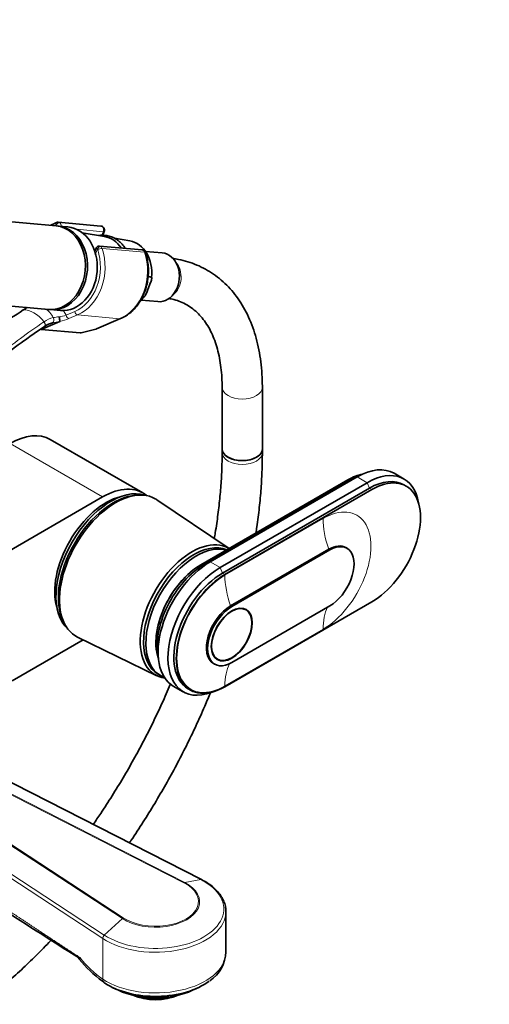
# Model space of a CAD drawing. Units: millimetres. Extents: x 0 to 1478, y 0 to 1758.
# Drawn here: x 1009 to 1149, y 167 to 460 of the extents above; entities that cross this region are included whole.
import ezdxf
from ezdxf import colors
from ezdxf.entities.mleader import LeaderData, LeaderLine
from ezdxf.math import Vec2, Vec3

# ---------------------------------------------------------------- set-up
doc = ezdxf.new("R2010")
doc.units = ezdxf.units.MM
doc.layers.add('DV6_Défaut', color=7, linetype='Continuous')
doc.layers.add('Défaut', color=7, linetype='Continuous')

# ---------------------------------------------------------------- blocks, each defined once
blk = doc.blocks.new('_DOT')
at = {"color": 0}
blk.add_line((0, 0), (-1, 0), dxfattribs=at)
at = {"color": 0, "const_width": 0.333}
blk.add_lwpolyline([(-0.1665, 0, 1), (0.1665, 0, 1)], format="xyb", close=True, dxfattribs=at)
blk = doc.blocks.new('SE5')
at = {"layer": 'DV6_Défaut', "color": 7, "linetype": 'Continuous', "lineweight": 35}
for p, q in [((1020.26, 398.79), (946.77, 405.35)), ((1033.6, 398.74), (1020.94, 399.87)), ((1023.81, 398.47), (1020.87, 398.73)), ((1034.71, 395.62), (1028.09, 396.76)), ((1034.18, 396), (1034.61, 397.11)), ((1042.29, 394.31), (1037.67, 395.11)), ((1032.18, 392.1), (1031.84, 391.22)), ((1045.9, 391.63), (1033.25, 392.76)), ((1051.94, 390.74), (1046.94, 391.18)), ((1047.7, 383.77), (1048.75, 383.43)), ((1048.79, 383.08), (1048.8, 383.14)), ((944.55, 380.45), (1018.03, 373.89)), ((1047.67, 379.87), (1048.15, 381.11)), ((1045.64, 376.64), (1050.64, 376.2)), ((1046.48, 377.6), (1045.95, 377.54)), ((1010.35, 373.73), (1010.26, 373.67)), ((1018.64, 373.83), (1021.58, 373.57)), ((1021.42, 370.33), (1015.81, 367.94)), ((1032.29, 368.07), (1039.53, 371.15)), ((1015.81, 367.94), (1027.49, 366.9)), ((1027.73, 366.92), (1032.11, 368.01)), ((1069.79, 350.64), (1069.79, 332.29)), ((1081.79, 332.29), (1081.79, 350.64)), ((1046.12, 319.2), (1018.55, 335.12)), ((1069.79, 332.29), (1069.79, 331.16)), ((1081.79, 331.16), (1081.79, 332.29)), ((1107.31, 323.11), (1063.47, 297.8)), ((1108.44, 323.36), (1064.6, 298.04)), ((1110.07, 323.97), (1066.23, 298.66)), ((1124.04, 323.34), (1121.07, 325.06)), ((1113.04, 322.25), (1069.2, 296.94)), ((1113.74, 320.62), (1069.9, 295.31)), ((1070.61, 294.9), (1114.45, 320.21)), ((1124.7, 321.23), (1123.99, 321.64)), ((929.47, 257.59), (1034.12, 318.01)), ((1044.89, 318.55), (1044.04, 318.51)), ((1071.84, 302.63), (1050.31, 317.17)), ((1101.58, 302.41), (1072.31, 285.51)), ((1107.03, 302.71), (1106.68, 302.92)), ((1101.93, 302.21), (1072.66, 285.31)), ((1114.45, 286.74), (1070.61, 261.42)), ((1072.66, 268.65), (1101.93, 285.55)), ((1076.91, 284.34), (1076.18, 284.76)), ((1022.39, 281), (1022.77, 280.24)), ((1026.68, 276.24), (1050.33, 264.72)), ((1028.3, 275.45), (1007.13, 263.23)), ((1067.68, 270.04), (1068.41, 269.62)), ((1067.21, 268.35), (1067.56, 268.14)), ((1050.75, 265.15), (1051.45, 264.74)), ((1055.23, 261.64), (1058.2, 259.93)), ((1059.65, 260.82), (1060.36, 260.41)), ((1063.61, 203.97), (979.08, 247.04)), ((1070.92, 182.3), (1070.92, 194.42)), ((1027.41, 180.66), (1027.41, 180.73)), ((1034.07, 173.66), (1034.68, 173.28)), ((1037.29, 171.7), (1038.88, 170.97)), ((1060.96, 170.97), (1062.55, 171.7)), ((1054.31, 168.89), (1054.31, 169.05))]:
    blk.add_line(p, q, dxfattribs=at)
at = {"layer": 'DV6_Défaut', "color": 7, "linetype": 'Continuous', "lineweight": 18}
for p, q in [((1020.25, 398.79), (1020.29, 398.91)), ((1034.34, 397.05), (1026.45, 397.76)), ((1033.93, 395.98), (1034.34, 397.05)), ((1032.6, 391.81), (1032.07, 390.46)), ((1046.67, 390.95), (1034.01, 392.08)), ((1022.36, 373.68), (1023.26, 372.16)), ((1023.26, 372.16), (1025.84, 373.25)), ((1026.67, 372.25), (1024.1, 371.16)), ((1026.67, 372.25), (1039.33, 371.12)), ((1032.09, 368.04), (1039.33, 371.12)), ((1027.49, 366.9), (1032.09, 368.04)), ((1006.55, 333.93), (1034.12, 318.01)), ((1108.72, 323.19), (1108.44, 323.36)), ((1113.04, 322.25), (1110.07, 323.97)), ((1113.74, 320.62), (1113.04, 322.25)), ((1114.45, 320.21), (1113.74, 320.62)), ((1099.88, 311.55), (1070.61, 294.65)), ((1101.93, 302.21), (1101.58, 302.41)), ((1064.94, 297.85), (1064.6, 298.04)), ((1069.2, 296.94), (1066.23, 298.66)), ((1069.9, 295.31), (1069.2, 296.94)), ((1070.61, 294.9), (1069.9, 295.31)), ((1072.66, 285.31), (1072.31, 285.51)), ((1070.61, 261.68), (1099.88, 278.58)), ((1063.39, 203.99), (981.15, 245.9)), ((980.56, 242.87), (1058.63, 203.08)), ((1058.4, 202.98), (980.9, 242.48)), ((976.93, 234), (1040.31, 192.54)), ((1040.05, 192.35), (977.25, 233.43)), ((978.99, 223.83), (1034.66, 187.41)), ((1034.18, 186.4), (978.86, 222.58)), ((1063.39, 203.99), (1058.63, 203.08)), ((1034.66, 187.41), (1040.05, 192.35)), ((1034.18, 174.28), (1034.18, 186.4))]:
    blk.add_line(p, q, dxfattribs=at)
at = {"layer": 'DV6_Défaut', "color": 7, "linetype": 'Continuous', "lineweight": 35}
for centre, radius, start, end in [((1020.81, 398.79), 1.07, 82.8619, 109.8111), ((1033.49, 397.54), 1.2, 338.794, 84.8961), ((1033.13, 391.76), 1, 82.7494, 160.6924), ((1045.8, 390.44), 1.2, 18.5459, 84.8961), ((1015.17, 367.07), 8.16, 114.8985, 124.5886), ((1020.69, 363.51), 6.56, 103.0914, 124.9528), ((1013.46, 369.63), 8, 5.0732, 15.007), ((1031.82, 369.17), 1.2, 283.9076, 293.0652), ((2623.32, 2705.12), 2986.83, 236.5289, 237.69878), ((1060.39, 182.64), 10.5, 302.8232, 359.0955), ((1054.55, 201.99), 34.95, 218.4285, 234.1289)]:
    blk.add_arc(centre, radius, start, end, dxfattribs=at)
at = {"layer": 'DV6_Défaut', "color": 7, "linetype": 'Continuous', "lineweight": 18}
for centre, radius, start, end in [((997.21, 393.3), 23.63, 304.0396, 304.3232), ((1013.73, 368.73), 6.29, 25.5098, 58.0383), ((1021.73, 362.59), 9.15, 123.3743, 124.1096), ((1021.23, 363.7), 7.95, 103.3095, 124.7902), ((1007.72, 434.07), 65.19, 280.1498, 282.1368), ((1022.07, 359.52), 12.21, 94.1834, 102.6278), ((1019.65, 383.63), 12.03, 277.3268, 287.4909), ((1018.22, 385.46), 15.47, 281.9245, 292.3452), ((1051.97, 199.93), 31.22, 218.1157, 235.2555)]:
    blk.add_arc(centre, radius, start, end, dxfattribs=at)
for centre, major_axis, ratio, start_param, end_param in [((1020.8, 398.86), (0.351, -0.936), 0.57493, 3.141763, 4.442917), ((1020.91, 398.86), (-0.5, -0.866), 0.57735, 3.403392, 4.974188), ((1020.83, 398.67), (-0.11, -1.2), 0.788675, 2.790713, 3.141593), ((1020.96, 398.66), (-0.15, 1.2), 0.738059, 4.606035, 5.773662), ((1022.82, 386.01), (1.2, 13.45), 0.788675, 0.362159, 0.387317), ((1020.22, 398.73), (-0.018, -0.199), 0.788675, 2.790713, 3.503752), ((1020.96, 398.66), (1.08, -0.54), 0.079142, 4.088138, 4.39158), ((1033.49, 397.54), (-0.11, -1.2), 0.788675, 1.219917, 3.141593), ((1033.49, 397.54), (-1.12, 0.43), 0.211325, 2.509678, 3.141593), ((1022.82, 386.01), (-1.2, -13.45), 0.788675, 0.399612, 2.077674), ((1023.43, 385.95), (1.29, 14.44), 0.788675, 3.541205, 5.219267), ((1033.26, 391.56), (1.08, -0.54), 0.079142, 3.149256, 4.088138), ((1033.21, 391.75), (0.5, 0.866), 0.57735, 0.261799, 1.832596), ((1032.53, 391.62), (0.018, 0.199), 0.788675, 5.219267, 5.932306), ((1033.28, 391.65), (0.948, 0.318), 0.29846, 0.598223, 2.169019), ((1033.26, 391.56), (0.15, -1.2), 0.738059, 2.632069, 2.980447), ((1033.14, 391.57), (0.11, 1.2), 0.788675, 5.219267, 5.932306), ((1036.09, 384.82), (-1.29, -14.44), 0.788675, 0.399612, 2.077674), ((1045.8, 390.44), (-0.11, -1.2), 0.788675, 2.077674, 3.141593), ((1045.8, 390.44), (-1.14, -0.38), 0.29846, 3.141396, 3.739816), ((1052.81, 383.33), (-0.53, -5.98), 0.788675, 0.627372, 2.514221), ((1013.62, 365.46), (-4.56, 7.9), 0.57735, 5.000229, 5.995345), ((1026.45, 373.2), (0.392, -0.92), 0.56637, 4.417915, 5.988711), ((1016.32, 369.67), (-0.56, 0.828), 0.526213, 3.068156, 4.962429), ((1016.41, 369.74), (-0.551, 0.834), 0.523662, 3.074549, 4.968266), ((1018.88, 370.84), (0.205, -0.979), 0.720553, 0.172147, 2.070923), ((1023.88, 372.1), (0.392, -0.92), 0.56637, 4.417915, 5.988711), ((1039.06, 372.26), (-0.47, 1.1), 0.56637, 2.847119, 3.142025), ((1031.82, 369.17), (-0.47, 1.1), 0.56637, 2.847119, 3.141593), ((1031.82, 369.17), (-0.29, 1.16), 0.041711, 2.899838, 3.141593), ((1075.79, 350.64), (-6, 0), 0.57735, 0.001097, 3.141404), ((1075.79, 331.16), (6, 0), 0.57735, 3.1418, 6.283185), ((1075.79, 331.16), (6, 0), 0.57735, 0, 0.000427), ((1107.31, 324.51), (-0.86, 1.48), 0.57735, 2.354732, 2.720953), ((1099.88, 295.06), (-10.1, -17.49), 0.57735, 0.785398, 3.926991), ((1115.44, 302.57), (-11, 19.05), 0.57735, 0.785398, 1.256852), ((1063.47, 299.19), (-0.86, 1.48), 0.57735, 2.354732, 2.744329), ((1070.61, 278.16), (10.1, 17.49), 0.57735, 0.785398, 3.926991), ((1086.17, 285.67), (-11, 19.05), 0.57735, 0.785398, 1.256852), ((1115.44, 269.6), (-11, 19.05), 0.57735, 0.36239, 0.785398), ((1086.17, 252.69), (-11, 19.05), 0.57735, 0.358551, 0.785398), ((1049.92, 195.18), (-20.35, 0), 0.57735, 0.723117, 3.989272), ((1049.92, 197.38), (-13.17, 0), 0.57735, 0.723117, 3.989272), ((1049.92, 197.44), (-12.82, 0), 0.57735, 0.723117, 3.989272), ((1058.4, 202.17), (0.454, 0.891), 0.540296, 0.397367, 0.756138), ((1063.15, 203.08), (-0.454, -0.891), 0.540296, 3.141434, 3.53896), ((1049.92, 194.42), (-21, 0), 0.57735, 0.723117, 3.146933), ((1040.31, 191.72), (0.547, 0.837), 0.612166, 0.81854, 1.17731), ((1034.93, 186.78), (-0.547, -0.837), 0.612166, 4.318903, 5.530929), ((1049.92, 182.3), (-21, 0), 0.57735, 0.723117, 3.141593), ((1036.05, 175.24), (1.37, 2.09), 0.612166, 2.389336, 3.08893)]:
    blk.add_ellipse(centre, major_axis=major_axis, ratio=ratio, start_param=start_param, end_param=end_param, dxfattribs=at)
at = {"layer": 'DV6_Défaut', "color": 7, "linetype": 'Continuous', "lineweight": 35}
for centre, major_axis, ratio, start_param, end_param in [((1019.14, 386.34), (-1.11, -12.45), 0.788675, 0, 3.141593), ((1019.76, 386.28), (-1.11, -12.45), 0.788675, 0, 3.17278), ((1022.69, 386.02), (1.11, 12.45), 0.788675, 3.141593, 6.283185), ((1033.23, 385.08), (-0.95, -10.61), 0.788675, 2.372339, 3.077409), ((1040.9, 384.39), (-0.89, -9.98), 0.788675, 1.544609, 3.077409), ((1051.29, 383.47), (-0.65, -7.27), 0.788675, 0, 3.141593), ((1040.9, 384.39), (0.89, 9.98), 0.788675, 3.896595, 4.036817), ((1010.83, 372.84), (0.56, -0.829), 0.525757, 2.813123, 3.16536), ((1010.93, 372.91), (0.564, -0.826), 0.533639, 2.810853, 3.168542), ((1019.76, 386.28), (-1.11, -12.45), 0.788675, 6.251998, 6.283185), ((1028.51, 368.36), (-1.24, -1.37), 0.398207, 0.291185, 0.532941), ((1006.55, 314.33), (-12, -20.78), 0.57735, 3.141593, 3.926991), ((1075.79, 332.29), (6, 0), 0.57735, 3.141593, 6.283185), ((1075.79, 332.29), (-6, 0), 0.57735, 0, 3.141593), ((1110.07, 306), (-11, -19.05), 0.57735, 3.141593, 3.926991), ((1113.04, 304.29), (-11, -19.05), 0.57735, 2.527113, 3.926991), ((1107.31, 307.6), (-9.5, -16.45), 0.57735, 3.597929, 3.926991), ((1108.44, 306.94), (-10.05, -17.41), 0.57735, 3.699157, 3.926991), ((1113.74, 303.88), (-10.25, -17.75), 0.57735, 3.141593, 3.926991), ((1114.45, 303.47), (-10.25, -17.75), 0.57735, 0.785398, 3.926991), ((1036.6, 297.8), (11.57, 20.05), 0.57735, 0.117869, 3.023723), ((1038.01, 296.98), (11.83, 20.48), 0.57735, 0, 3.18223), ((1034.12, 298.41), (-12, -20.78), 0.57735, 3.043024, 3.926991), ((1035.18, 298.62), (10.82, 18.75), 0.57735, 0.504512, 2.637081), ((1037.31, 297.39), (11.57, 20.05), 0.57735, 0.361367, 2.780226), ((1038.01, 296.98), (11.83, 20.48), 0.57735, 6.242548, 6.283185), ((1060.78, 283.84), (10.9, 18.88), 0.57735, 0, 3.375014), ((1061.35, 283.51), (10.6, 18.36), 0.57735, 0.069824, 3.141593), ((1062.05, 283.1), (10.6, 18.36), 0.57735, 0.145048, 3.240857), ((1060.78, 283.84), (10.9, 18.88), 0.57735, 6.269338, 6.283185), ((1101.58, 294.08), (-5.1, -8.83), 0.57735, 3.141593, 3.926991), ((1101.93, 293.88), (-5.1, -8.83), 0.57735, 0.785398, 3.926991), ((1063.47, 282.29), (9.5, 16.45), 0.57735, 0.555476, 2.685256), ((1063.47, 282.29), (9.5, 16.45), 0.57735, 0.785398, 2.685256), ((1066.23, 280.69), (11, 19.05), 0.57735, 0.785398, 3.141593), ((1064.6, 281.63), (10.05, 17.41), 0.57735, 0.785398, 2.582016), ((1069.2, 278.98), (11, 19.05), 0.57735, 0.785398, 3.756072), ((1069.9, 278.57), (10.25, 17.75), 0.57735, 0.785398, 3.141593), ((1070.61, 278.16), (10.25, 17.75), 0.57735, 0.785398, 3.926991), ((1072.31, 277.18), (5.1, 8.83), 0.57735, 0.785398, 3.141593), ((1072.66, 276.98), (5.1, 8.83), 0.57735, 0.785398, 3.926991), ((1036.05, 175.24), (1.37, 2.09), 0.612166, 3.08893, 3.223735), ((1049.92, 180.79), (-20.18, 0), 0.57735, 0.723117, 2.486375), ((1049.92, 178.91), (-17.64, 0), 0.57735, 0.894723, 2.24687), ((1049.92, 174.52), (11, 0), 0.57735, 4.053825, 5.370953), ((1049.92, 175.34), (12, 0), 0.57735, 4.190903, 5.086649)]:
    blk.add_ellipse(centre, major_axis=major_axis, ratio=ratio, start_param=start_param, end_param=end_param, dxfattribs=at)
for major_axis in [(4.31, 7.47), (4.25, 7.36)]:
    blk.add_ellipse((1072.66, 276.98), major_axis=major_axis, ratio=0.57735, dxfattribs=at)
for points, knots in [([(1020.44, 399.8), (1020.12, 399.67), (1019.57, 399.44), (1018.99, 399.13), (1018.7, 398.96)], [0, 0, 0, 0, 0.490776, 1, 1, 1, 1]), ([(1037.88, 395), (1037.61, 395.15), (1036.96, 395.49), (1035.73, 395.89), (1034.36, 396.05), (1033.46, 395.99), (1033.05, 395.92)], [0, 0, 0, 0, 0.164682, 0.459541, 0.753045, 1, 1, 1, 1]), ([(1040.88, 392.09), (1040.6, 392.52), (1039.96, 393.36), (1038.91, 394.35), (1038.22, 394.79), (1037.88, 395)], [0, 0, 0, 0, 0.35418, 0.73022, 1, 1, 1, 1]), ([(1039.53, 371.15), (1039.86, 371.3), (1040.62, 371.65), (1041.94, 372.5), (1043.31, 373.7), (1044.56, 375.15), (1045.63, 376.78), (1046.51, 378.59), (1047.17, 380.51), (1047.62, 382.53), (1047.83, 384.6), (1047.8, 386.67), (1047.54, 388.66), (1047.18, 390.07), (1046.97, 390.72), (1046.94, 390.82)], [0, 0, 0, 0, 0.046952, 0.131772, 0.216909, 0.302448, 0.388284, 0.47431, 0.560449, 0.646653, 0.732901, 0.819196, 0.90554, 0.987278, 1, 1, 1, 1]), ([(1081.79, 350.64), (1081.78, 351.39), (1081.76, 353.23), (1081.56, 356.49), (1081.1, 360.11), (1080.41, 363.62), (1079.5, 366.96), (1078.36, 370.12), (1077, 373.08), (1075.43, 375.83), (1073.66, 378.34), (1071.7, 380.62), (1069.57, 382.64), (1067.28, 384.41), (1064.84, 385.92), (1062.27, 387.16), (1059.57, 388.14), (1057.15, 388.76), (1055.57, 389.03), (1054.98, 389.12)], [0, 0, 0, 0, 0.034213, 0.098664, 0.163153, 0.227558, 0.29177, 0.355652, 0.419056, 0.481841, 0.543906, 0.60521, 0.665791, 0.725767, 0.785319, 0.844671, 0.904008, 0.963544, 1, 1, 1, 1]), ([(1048.75, 383.43), (1048.78, 383.42), (1048.79, 383.38), (1048.81, 383.3), (1048.81, 383.26), (1048.8, 383.12), (1048.79, 383.02), (1048.72, 382.72), (1048.66, 382.52), (1048.46, 381.92), (1048.3, 381.51), (1048.15, 381.11)], [0, 0, 0, 0, 0.0625, 0.0625, 0.125, 0.125, 0.25, 0.25, 0.5, 0.5, 1, 1, 1, 1]), ([(1047.67, 379.87), (1047.51, 379.47), (1047.35, 379.06), (1047.09, 378.47), (1046.99, 378.27), (1046.83, 377.98), (1046.77, 377.88), (1046.67, 377.75), (1046.64, 377.71), (1046.56, 377.64), (1046.52, 377.61), (1046.48, 377.6)], [0, 0, 0, 0, 0.5, 0.5, 0.75, 0.75, 0.875, 0.875, 0.9375, 0.9375, 1, 1, 1, 1]), ([(1053.74, 377.17), (1054.31, 377.07), (1055.6, 376.79), (1057.44, 376.17), (1059.32, 375.25), (1061.08, 374.08), (1062.72, 372.64), (1064.19, 370.96), (1065.5, 369.05), (1066.64, 366.94), (1067.61, 364.63), (1068.41, 362.13), (1069.03, 359.44), (1069.47, 356.59), (1069.74, 353.59), (1069.77, 351.7), (1069.79, 350.64)], [0, 0, 0, 0, 0.059016, 0.133345, 0.20986, 0.288083, 0.366387, 0.443013, 0.517415, 0.589821, 0.660733, 0.730635, 0.799909, 0.868832, 0.937593, 1, 1, 1, 1]), ([(1010.44, 373.72), (1008.04, 372.1), (1005.57, 370.54), (1000.53, 367.48), (997.96, 365.98), (993.48, 363.39), (991.57, 362.29), (989.65, 361.2)], [0, 0, 0, 0, 0.36504, 0.36504, 0.73008, 0.73008, 1, 1, 1, 1]), ([(1021.42, 370.33), (1021.42, 370.33), (1021.42, 370.33), (1021.42, 370.33), (1021.42, 370.33), (1021.42, 370.33), (1021.42, 370.34), (1021.42, 370.34), (1021.42, 370.34), (1021.42, 370.34)], [0, 0, 0, 0, 0.397779, 0.397779, 0.397779, 0.803701, 0.803701, 0.803701, 1, 1, 1, 1]), ([(1016.84, 368.83), (1015.65, 368.02), (1014.46, 367.2), (1012.13, 365.57), (1010.98, 364.75), (1007.55, 362.29), (1005.32, 360.65), (1000.88, 357.36), (998.68, 355.72), (994.91, 352.92), (993.34, 351.75), (991.77, 350.59)], [0, 0, 0, 0, 0.1345571, 0.1345571, 0.2691143, 0.2691143, 0.5382285, 0.5382285, 0.8073428, 0.8073428, 1, 1, 1, 1]), ([(1069.79, 331.16), (1069.78, 330.19), (1069.77, 327.8), (1069.59, 323.36), (1069.18, 318.15), (1068.58, 312.78), (1067.96, 308.59), (1067.55, 306.19), (1067.45, 305.62)], [0, 0, 0, 0, 0.108332, 0.314964, 0.521691, 0.728507, 0.935426, 1, 1, 1, 1]), ([(1079.88, 307.27), (1079.97, 307.87), (1080.35, 310.41), (1080.91, 314.86), (1081.43, 320.51), (1081.73, 326.07), (1081.77, 329.32), (1081.79, 331.16)], [0, 0, 0, 0, 0.073644, 0.309955, 0.546392, 0.78295, 1, 1, 1, 1]), ([(1054.43, 262.36), (1054.4, 262.28), (1053.57, 260.31), (1051.87, 256.45), (1049.21, 250.81), (1046.38, 245.23), (1043.4, 239.71), (1040.27, 234.27), (1037, 228.92), (1034.01, 224.3), (1032.1, 221.49), (1031.35, 220.4)], [0, 0, 0, 0, 0.005275, 0.135496, 0.265745, 0.396016, 0.526302, 0.656595, 0.786889, 0.917174, 1, 1, 1, 1]), ([(1042.14, 214.91), (1042.31, 215.16), (1043.7, 217.21), (1046.26, 221.11), (1049.71, 226.66), (1053.01, 232.31), (1056.16, 238.04), (1059.15, 243.84), (1061.97, 249.71), (1064.37, 255.03), (1065.79, 258.4), (1066.36, 259.79)], [0, 0, 0, 0, 0.01819, 0.145684, 0.273167, 0.400644, 0.528122, 0.655606, 0.783102, 0.910615, 1, 1, 1, 1]), ([(1070.89, 194.49), (1070.9, 194.65), (1070.93, 195.26), (1070.69, 196.44), (1070.17, 197.89), (1069.35, 199.29), (1068.27, 200.63), (1066.93, 201.87), (1065.35, 203.02), (1064.25, 203.62), (1063.61, 203.97)], [0, 0, 0, 0, 0.040264, 0.175437, 0.310731, 0.447249, 0.585541, 0.725465, 0.86648, 1, 1, 1, 1]), ([(979.79, 154.5), (980.71, 155.03), (982.95, 156.35), (987.01, 158.91), (991.65, 162.09), (996.3, 165.52), (1000.9, 169.16), (1005.45, 173.01), (1009.93, 177.07), (1014.35, 181.31), (1017.3, 184.31), (1018.78, 185.87), (1018.83, 185.93)], [0, 0, 0, 0, 0.06181, 0.178728, 0.295611, 0.412455, 0.529252, 0.645999, 0.762695, 0.879339, 0.995933, 1, 1, 1, 1]), ([(1026.92, 180.8), (1026.96, 180.66), (1027, 180.54), (1027.1, 180.34), (1027.15, 180.26), (1027.26, 180.17), (1027.31, 180.16), (1027.37, 180.27), (1027.38, 180.33), (1027.4, 180.47), (1027.41, 180.56), (1027.41, 180.66)], [0, 0, 0, 0, 0.25, 0.25, 0.5, 0.5, 0.75, 0.75, 0.875, 0.875, 1, 1, 1, 1]), ([(1027.41, 180.73), (1027.41, 180.65), (1027.4, 180.59), (1027.37, 180.51), (1027.36, 180.49), (1027.32, 180.47), (1027.3, 180.47), (1027.27, 180.48), (1027.26, 180.48), (1027.25, 180.49)], [0, 0, 0, 0, 0.286324, 0.286324, 0.572726, 0.572726, 0.859128, 0.859128, 1, 1, 1, 1])]:
    blk.add_open_spline(points, degree=3, knots=knots, dxfattribs=at)
at = {"layer": 'DV6_Défaut', "color": 7, "linetype": 'Continuous', "lineweight": 18}
for points, degree, knots in [([(963.11, 329.75), (967.68, 333.05), (972.16, 336.38), (981.03, 343.09), (985.42, 346.47), (991.98, 351.59), (994.16, 353.3), (998.53, 356.72), (1000.72, 358.43), (1005.13, 361.84), (1007.35, 363.54), (1011.88, 366.89), (1014.2, 368.54), (1016.6, 370.16)], 3, [0, 0, 0, 0, 0.25, 0.25, 0.5, 0.5, 0.625, 0.625, 0.75, 0.75, 0.875, 0.875, 1, 1, 1, 1]), ([(976.46, 214.5), (981.6, 211.08), (994.51, 202.45), (1006.66, 194.33), (1014.38, 189.24), (1021.28, 184.69), (1027.41, 180.73)], 2, [0, 0, 0, 0.334047, 0.334047, 0.741221, 0.741221, 1, 1, 1])]:
    blk.add_open_spline(points, degree=degree, knots=knots, dxfattribs=at)

msp = doc.modelspace()

# ---------------------------------------------------------------- block references
at = {"layer": 'Défaut'}
msp.add_blockref('SE5', (0, 0), dxfattribs=at)

# ---------------------------------------------------------------- leaders
at = {"layer": 'Défaut', "color": 7, "linetype": 'Continuous', "lineweight": 18}
ml = msp.add_multileader_mtext('Standard', dxfattribs=at)
ml.set_content('{\\pxsm0.9;\\fSolid Edge ISO|b1||i0||c0|p34;\\W1.;02/09/2020\\P}', color=256)
ml.set_leader_properties()
ml.set_arrow_properties(name='DOT')
ml.build(insert=Vec2(0, 0))
ml.multileader.update_dxf_attribs({"leader_type": 0, "dogleg_length": 0, "arrow_head_size": 12})
ctx = ml.context
ctx.base_point, ctx.char_height, ctx.arrow_head_size, ctx.landing_gap_size = Vec3(1390.41, 1750.71), 12, 12, 4.2
notes = []
notes.append((ctx, [(0, (0, 0, 0), (0, 0), (1, 0), 1, [])]))
ctx.mtext.insert = Vec3(1392.41, 1756.83)
for ctx, leaders in notes:
    for number, flags, end, landing, length, lines in leaders:
        leader = LeaderData()
        leader.index, (leader.has_last_leader_line, leader.has_dogleg_vector, leader.attachment_direction) = number, flags
        leader.last_leader_point, leader.dogleg_vector, leader.dogleg_length = Vec3(end), Vec3(landing), length
        for number, points, colour, breaks in lines:
            line = LeaderLine()
            line.index, line.vertices, line.color, line.breaks = number, Vec3.list(points), colors.encode_raw_color(colour), breaks
            leader.lines.append(line)
        ctx.leaders.append(leader)

doc.saveas('drawing.dxf')
